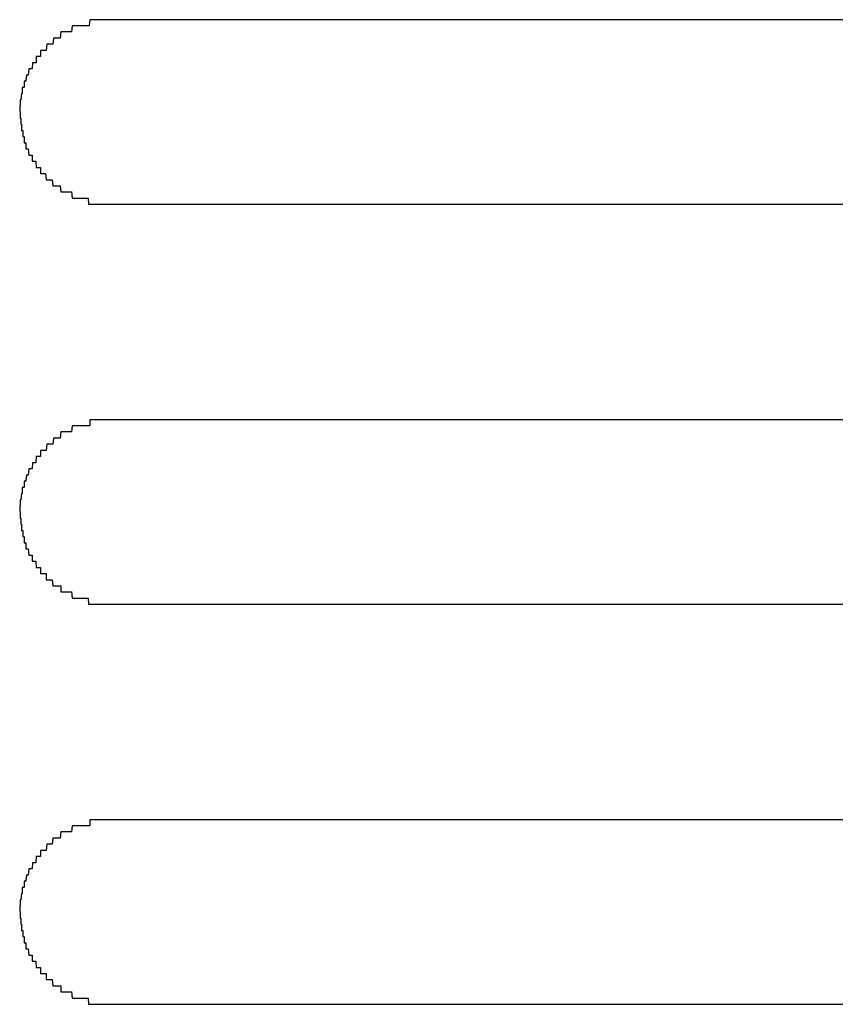
# Model space of a CAD drawing. Extents: x 543 to 20719, y 226 to 14052.
# Drawn here: x 4057 to 4070, y 13099 to 13115 of the extents above; entities that cross this region are included whole.
import ezdxf

# ---------------------------------------------------------------- set-up
doc = ezdxf.new("R2010")
doc.units = 0
doc.header["$LTSCALE"] = 50
doc.header["$MEASUREMENT"] = 0
doc.layers.add('鼻隠し前コーナー樹脂', color=4, linetype='CONTINUOUS')

msp = doc.modelspace()

# ---------------------------------------------------------------- linework, layer by layer
at = {"layer": '鼻隠し前コーナー樹脂', "linetype": 'Continuous'}
for p, q in [((4078.161, 13115.4), (4058.161, 13115.4)), ((4058.161, 13112.4), (4078.161, 13112.4)), ((4078.161, 13108.9), (4058.161, 13108.9)), ((4058.161, 13105.9), (4078.161, 13105.9)), ((4078.161, 13102.4), (4058.161, 13102.4)), ((4058.161, 13099.4), (4078.161, 13099.4))]:
    msp.add_line(p, q, dxfattribs=at)
at = {"layer": '鼻隠し前コーナー樹脂'}
for points in [[(4058.16, 13115.4, 0), (4058.15, 13115.4, 0), (4058.14, 13115.4, 0), (4058.13, 13115.4, 0), (4058.12, 13115.4, 0), (4058.11, 13115.4, 0), (4058.11, 13115.4, 0), (4058.1, 13115.4, 0), (4058.09, 13115.4, 0), (4058.08, 13115.4, 0), (4058.07, 13115.4, 0), (4058.06, 13115.4, 0), (4058.05, 13115.4, 0), (4058.04, 13115.4, 0), (4058.03, 13115.4, 0), (4058.02, 13115.4, 0), (4058.01, 13115.4, 0), (4058, 13115.4, 0), (4058, 13115.4, 0), (4057.99, 13115.4, 0), (4057.98, 13115.4, 0), (4057.97, 13115.4, 0), (4057.96, 13115.4, 0), (4057.95, 13115.4, 0), (4057.94, 13115.4, 0), (4057.93, 13115.4, 0), (4057.92, 13115.4, 0), (4057.91, 13115.4, 0), (4057.9, 13115.4, 0), (4057.89, 13115.4, 0), (4057.89, 13115.4, 0), (4057.88, 13115.4, 0), (4057.87, 13115.4, 0), (4057.86, 13115.4, 0), (4057.85, 13115.4, 0), (4057.84, 13115.4, 0), (4057.83, 13115.4, 0), (4057.82, 13115.4, 0), (4057.81, 13115.4, 0), (4057.8, 13115.4, 0), (4057.79, 13115.3, 0), (4057.79, 13115.3, 0), (4057.78, 13115.3, 0), (4057.77, 13115.3, 0), (4057.76, 13115.3, 0), (4057.75, 13115.3, 0), (4057.74, 13115.3, 0), (4057.73, 13115.3, 0), (4057.72, 13115.3, 0), (4057.71, 13115.3, 0), (4057.71, 13115.3, 0), (4057.7, 13115.3, 0), (4057.69, 13115.3, 0), (4057.68, 13115.3, 0), (4057.67, 13115.3, 0), (4057.66, 13115.3, 0), (4057.65, 13115.3, 0), (4057.64, 13115.3, 0), (4057.64, 13115.3, 0), (4057.63, 13115.3, 0), (4057.62, 13115.3, 0), (4057.61, 13115.3, 0), (4057.6, 13115.3, 0), (4057.59, 13115.3, 0), (4057.58, 13115.3, 0), (4057.58, 13115.3, 0), (4057.57, 13115.3, 0), (4057.56, 13115.3, 0), (4057.55, 13115.3, 0), (4057.54, 13115.3, 0), (4057.53, 13115.3, 0), (4057.52, 13115.3, 0), (4057.52, 13115.3, 0), (4057.51, 13115.3, 0), (4057.5, 13115.2, 0), (4057.49, 13115.2, 0), (4057.48, 13115.2, 0), (4057.48, 13115.2, 0), (4057.47, 13115.2, 0), (4057.46, 13115.2, 0), (4057.45, 13115.2, 0), (4057.44, 13115.2, 0), (4057.43, 13115.2, 0), (4057.43, 13115.2, 0), (4057.42, 13115.2, 0), (4057.41, 13115.2, 0), (4057.4, 13115.2, 0), (4057.39, 13115.2, 0), (4057.39, 13115.2, 0), (4057.38, 13115.2, 0), (4057.37, 13115.2, 0), (4057.36, 13115.2, 0), (4057.35, 13115.2, 0), (4057.35, 13115.2, 0), (4057.34, 13115.2, 0), (4057.33, 13115.2, 0), (4057.32, 13115.1, 0), (4057.32, 13115.1, 0), (4057.31, 13115.1, 0), (4057.3, 13115.1, 0), (4057.29, 13115.1, 0), (4057.29, 13115.1, 0), (4057.28, 13115.1, 0), (4057.27, 13115.1, 0), (4057.26, 13115.1, 0), (4057.26, 13115.1, 0), (4057.25, 13115.1, 0), (4057.24, 13115.1, 0), (4057.23, 13115.1, 0), (4057.23, 13115.1, 0), (4057.22, 13115.1, 0), (4057.21, 13115.1, 0), (4057.21, 13115.1, 0), (4057.2, 13115, 0), (4057.19, 13115, 0), (4057.18, 13115, 0), (4057.18, 13115, 0), (4057.17, 13115, 0), (4057.16, 13115, 0), (4057.16, 13115, 0), (4057.15, 13115, 0), (4057.14, 13115, 0), (4057.14, 13115, 0), (4057.13, 13115, 0), (4057.12, 13115, 0), (4057.12, 13115, 0), (4057.11, 13115, 0), (4057.1, 13115, 0), (4057.1, 13115, 0), (4057.09, 13114.9, 0), (4057.08, 13114.9, 0), (4057.08, 13114.9, 0), (4057.07, 13114.9, 0), (4057.06, 13114.9, 0), (4057.06, 13114.9, 0), (4057.05, 13114.9, 0), (4057.05, 13114.9, 0), (4057.04, 13114.9, 0), (4057.03, 13114.9, 0), (4057.03, 13114.9, 0), (4057.02, 13114.9, 0), (4057.02, 13114.9, 0), (4057.01, 13114.9, 0), (4057, 13114.9, 0), (4057, 13114.8, 0), (4056.99, 13114.8, 0), (4056.99, 13114.8, 0), (4056.98, 13114.8, 0), (4056.98, 13114.8, 0), (4056.97, 13114.8, 0), (4056.96, 13114.8, 0), (4056.96, 13114.8, 0), (4056.95, 13114.8, 0), (4056.95, 13114.8, 0), (4056.94, 13114.8, 0), (4056.94, 13114.8, 0), (4056.93, 13114.8, 0), (4056.93, 13114.7, 0), (4056.92, 13114.7, 0), (4056.92, 13114.7, 0), (4056.91, 13114.7, 0), (4056.91, 13114.7, 0), (4056.9, 13114.7, 0), (4056.9, 13114.7, 0), (4056.89, 13114.7, 0), (4056.89, 13114.7, 0), (4056.88, 13114.7, 0), (4056.88, 13114.7, 0), (4056.87, 13114.7, 0), (4056.87, 13114.7, 0), (4056.86, 13114.6, 0), (4056.86, 13114.6, 0), (4056.85, 13114.6, 0), (4056.85, 13114.6, 0), (4056.84, 13114.6, 0), (4056.84, 13114.6, 0), (4056.83, 13114.6, 0), (4056.83, 13114.6, 0), (4056.83, 13114.6, 0), (4056.82, 13114.6, 0), (4056.82, 13114.6, 0), (4056.81, 13114.6, 0), (4056.81, 13114.6, 0), (4056.8, 13114.5, 0), (4056.8, 13114.5, 0), (4056.8, 13114.5, 0), (4056.79, 13114.5, 0), (4056.79, 13114.5, 0), (4056.79, 13114.5, 0), (4056.78, 13114.5, 0), (4056.78, 13114.5, 0), (4056.77, 13114.5, 0), (4056.77, 13114.5, 0), (4056.77, 13114.5, 0), (4056.76, 13114.4, 0), (4056.76, 13114.4, 0), (4056.76, 13114.4, 0), (4056.75, 13114.4, 0), (4056.75, 13114.4, 0), (4056.75, 13114.4, 0), (4056.74, 13114.4, 0), (4056.74, 13114.4, 0), (4056.74, 13114.4, 0), (4056.74, 13114.4, 0), (4056.73, 13114.4, 0), (4056.73, 13114.4, 0), (4056.73, 13114.3, 0), (4056.72, 13114.3, 0), (4056.72, 13114.3, 0), (4056.72, 13114.3, 0), (4056.72, 13114.3, 0), (4056.71, 13114.3, 0), (4056.71, 13114.3, 0), (4056.71, 13114.3, 0), (4056.71, 13114.3, 0), (4056.71, 13114.3, 0), (4056.7, 13114.3, 0), (4056.7, 13114.2, 0), (4056.7, 13114.2, 0), (4056.7, 13114.2, 0), (4056.7, 13114.2, 0), (4056.69, 13114.2, 0), (4056.69, 13114.2, 0), (4056.69, 13114.2, 0), (4056.69, 13114.2, 0), (4056.69, 13114.2, 0), (4056.69, 13114.2, 0), (4056.69, 13114.2, 0), (4056.68, 13114.1, 0), (4056.68, 13114.1, 0), (4056.68, 13114.1, 0), (4056.68, 13114.1, 0), (4056.68, 13114.1, 0), (4056.68, 13114.1, 0), (4056.68, 13114.1, 0), (4056.68, 13114.1, 0), (4056.68, 13114.1, 0), (4056.67, 13114.1, 0), (4056.67, 13114.1, 0), (4056.67, 13114, 0), (4056.67, 13114, 0), (4056.67, 13114, 0), (4056.67, 13114, 0), (4056.67, 13114, 0), (4056.67, 13114, 0), (4056.67, 13114, 0), (4056.67, 13114, 0), (4056.67, 13114, 0), (4056.67, 13114, 0), (4056.66, 13114, 0), (4056.66, 13113.9, 0), (4056.66, 13113.9, 0), (4056.66, 13113.9, 0), (4056.66, 13113.9, 0), (4056.66, 13113.9, 0), (4056.66, 13113.9, 0)], [(4056.66, 13113.9, 0), (4056.66, 13113.9, 0), (4056.66, 13113.9, 0), (4056.66, 13113.9, 0), (4056.66, 13113.9, 0), (4056.67, 13113.9, 0), (4056.67, 13113.8, 0), (4056.67, 13113.8, 0), (4056.67, 13113.8, 0), (4056.67, 13113.8, 0), (4056.67, 13113.8, 0), (4056.67, 13113.8, 0), (4056.67, 13113.8, 0), (4056.67, 13113.8, 0), (4056.67, 13113.8, 0), (4056.68, 13113.8, 0), (4056.68, 13113.8, 0), (4056.68, 13113.7, 0), (4056.68, 13113.7, 0), (4056.68, 13113.7, 0), (4056.68, 13113.7, 0), (4056.68, 13113.7, 0), (4056.68, 13113.7, 0), (4056.68, 13113.7, 0), (4056.69, 13113.7, 0), (4056.69, 13113.7, 0), (4056.69, 13113.7, 0), (4056.69, 13113.7, 0), (4056.69, 13113.6, 0), (4056.69, 13113.6, 0), (4056.69, 13113.6, 0), (4056.7, 13113.6, 0), (4056.7, 13113.6, 0), (4056.7, 13113.6, 0), (4056.7, 13113.6, 0), (4056.7, 13113.6, 0), (4056.7, 13113.6, 0), (4056.71, 13113.6, 0), (4056.71, 13113.6, 0), (4056.71, 13113.5, 0), (4056.71, 13113.5, 0), (4056.71, 13113.5, 0), (4056.72, 13113.5, 0), (4056.72, 13113.5, 0), (4056.72, 13113.5, 0), (4056.72, 13113.5, 0), (4056.72, 13113.5, 0), (4056.73, 13113.5, 0), (4056.73, 13113.5, 0), (4056.73, 13113.5, 0), (4056.73, 13113.4, 0), (4056.74, 13113.4, 0), (4056.74, 13113.4, 0), (4056.74, 13113.4, 0), (4056.74, 13113.4, 0), (4056.75, 13113.4, 0), (4056.75, 13113.4, 0), (4056.75, 13113.4, 0), (4056.76, 13113.4, 0), (4056.76, 13113.4, 0), (4056.76, 13113.4, 0), (4056.76, 13113.3, 0), (4056.77, 13113.3, 0), (4056.77, 13113.3, 0), (4056.77, 13113.3, 0), (4056.78, 13113.3, 0), (4056.78, 13113.3, 0), (4056.79, 13113.3, 0), (4056.79, 13113.3, 0), (4056.79, 13113.3, 0), (4056.8, 13113.3, 0), (4056.8, 13113.3, 0), (4056.8, 13113.3, 0), (4056.81, 13113.2, 0), (4056.81, 13113.2, 0), (4056.82, 13113.2, 0), (4056.82, 13113.2, 0), (4056.82, 13113.2, 0), (4056.83, 13113.2, 0), (4056.83, 13113.2, 0), (4056.84, 13113.2, 0), (4056.84, 13113.2, 0), (4056.85, 13113.2, 0), (4056.85, 13113.2, 0), (4056.86, 13113.2, 0), (4056.86, 13113.1, 0), (4056.86, 13113.1, 0), (4056.87, 13113.1, 0), (4056.87, 13113.1, 0), (4056.88, 13113.1, 0), (4056.88, 13113.1, 0), (4056.89, 13113.1, 0), (4056.89, 13113.1, 0), (4056.9, 13113.1, 0), (4056.9, 13113.1, 0), (4056.91, 13113.1, 0), (4056.91, 13113.1, 0), (4056.92, 13113.1, 0), (4056.93, 13113, 0), (4056.93, 13113, 0), (4056.94, 13113, 0), (4056.94, 13113, 0), (4056.95, 13113, 0), (4056.95, 13113, 0), (4056.96, 13113, 0), (4056.96, 13113, 0), (4056.97, 13113, 0), (4056.97, 13113, 0), (4056.98, 13113, 0), (4056.99, 13113, 0), (4056.99, 13113, 0), (4057, 13113, 0), (4057, 13112.9, 0), (4057.01, 13112.9, 0), (4057.02, 13112.9, 0), (4057.02, 13112.9, 0), (4057.03, 13112.9, 0), (4057.03, 13112.9, 0), (4057.04, 13112.9, 0), (4057.05, 13112.9, 0), (4057.05, 13112.9, 0), (4057.06, 13112.9, 0), (4057.07, 13112.9, 0), (4057.07, 13112.9, 0), (4057.08, 13112.9, 0), (4057.08, 13112.9, 0), (4057.09, 13112.8, 0), (4057.1, 13112.8, 0), (4057.1, 13112.8, 0), (4057.11, 13112.8, 0), (4057.12, 13112.8, 0), (4057.12, 13112.8, 0), (4057.13, 13112.8, 0), (4057.14, 13112.8, 0), (4057.14, 13112.8, 0), (4057.15, 13112.8, 0), (4057.16, 13112.8, 0), (4057.16, 13112.8, 0), (4057.17, 13112.8, 0), (4057.18, 13112.8, 0), (4057.19, 13112.8, 0), (4057.19, 13112.8, 0), (4057.2, 13112.7, 0), (4057.21, 13112.7, 0), (4057.21, 13112.7, 0), (4057.22, 13112.7, 0), (4057.23, 13112.7, 0), (4057.24, 13112.7, 0), (4057.24, 13112.7, 0), (4057.25, 13112.7, 0), (4057.26, 13112.7, 0), (4057.26, 13112.7, 0), (4057.27, 13112.7, 0), (4057.28, 13112.7, 0), (4057.29, 13112.7, 0), (4057.29, 13112.7, 0), (4057.3, 13112.7, 0), (4057.31, 13112.7, 0), (4057.32, 13112.7, 0), (4057.32, 13112.7, 0), (4057.33, 13112.6, 0), (4057.34, 13112.6, 0), (4057.35, 13112.6, 0), (4057.36, 13112.6, 0), (4057.36, 13112.6, 0), (4057.37, 13112.6, 0), (4057.38, 13112.6, 0), (4057.39, 13112.6, 0), (4057.4, 13112.6, 0), (4057.4, 13112.6, 0), (4057.41, 13112.6, 0), (4057.42, 13112.6, 0), (4057.43, 13112.6, 0), (4057.44, 13112.6, 0), (4057.44, 13112.6, 0), (4057.45, 13112.6, 0), (4057.46, 13112.6, 0), (4057.47, 13112.6, 0), (4057.48, 13112.6, 0), (4057.48, 13112.6, 0), (4057.49, 13112.6, 0), (4057.5, 13112.6, 0), (4057.51, 13112.5, 0), (4057.52, 13112.5, 0), (4057.53, 13112.5, 0), (4057.53, 13112.5, 0), (4057.54, 13112.5, 0), (4057.55, 13112.5, 0), (4057.56, 13112.5, 0), (4057.57, 13112.5, 0), (4057.58, 13112.5, 0), (4057.59, 13112.5, 0), (4057.59, 13112.5, 0), (4057.6, 13112.5, 0), (4057.61, 13112.5, 0), (4057.62, 13112.5, 0), (4057.63, 13112.5, 0), (4057.64, 13112.5, 0), (4057.65, 13112.5, 0), (4057.65, 13112.5, 0), (4057.66, 13112.5, 0), (4057.67, 13112.5, 0), (4057.68, 13112.5, 0), (4057.69, 13112.5, 0), (4057.7, 13112.5, 0), (4057.71, 13112.5, 0), (4057.72, 13112.5, 0), (4057.72, 13112.5, 0), (4057.73, 13112.5, 0), (4057.74, 13112.5, 0), (4057.75, 13112.5, 0), (4057.76, 13112.5, 0), (4057.77, 13112.5, 0), (4057.78, 13112.4, 0), (4057.79, 13112.4, 0), (4057.8, 13112.4, 0), (4057.8, 13112.4, 0), (4057.81, 13112.4, 0), (4057.82, 13112.4, 0), (4057.83, 13112.4, 0), (4057.84, 13112.4, 0), (4057.85, 13112.4, 0), (4057.86, 13112.4, 0), (4057.87, 13112.4, 0), (4057.88, 13112.4, 0), (4057.89, 13112.4, 0), (4057.9, 13112.4, 0), (4057.9, 13112.4, 0), (4057.91, 13112.4, 0), (4057.92, 13112.4, 0), (4057.93, 13112.4, 0), (4057.94, 13112.4, 0), (4057.95, 13112.4, 0), (4057.96, 13112.4, 0), (4057.97, 13112.4, 0), (4057.98, 13112.4, 0), (4057.99, 13112.4, 0), (4058, 13112.4, 0), (4058, 13112.4, 0), (4058.01, 13112.4, 0), (4058.02, 13112.4, 0), (4058.03, 13112.4, 0), (4058.04, 13112.4, 0), (4058.05, 13112.4, 0), (4058.06, 13112.4, 0), (4058.07, 13112.4, 0), (4058.08, 13112.4, 0), (4058.09, 13112.4, 0), (4058.1, 13112.4, 0), (4058.11, 13112.4, 0), (4058.12, 13112.4, 0), (4058.12, 13112.4, 0), (4058.13, 13112.4, 0), (4058.14, 13112.4, 0), (4058.15, 13112.4, 0), (4058.16, 13112.4, 0)], [(4058.16, 13108.9, 0), (4058.15, 13108.9, 0), (4058.14, 13108.9, 0), (4058.13, 13108.9, 0), (4058.12, 13108.9, 0), (4058.12, 13108.9, 0), (4058.11, 13108.9, 0), (4058.1, 13108.9, 0), (4058.09, 13108.9, 0), (4058.08, 13108.9, 0), (4058.07, 13108.9, 0), (4058.06, 13108.9, 0), (4058.05, 13108.9, 0), (4058.04, 13108.9, 0), (4058.03, 13108.9, 0), (4058.02, 13108.9, 0), (4058.01, 13108.9, 0), (4058, 13108.9, 0), (4058, 13108.9, 0), (4057.99, 13108.9, 0), (4057.98, 13108.9, 0), (4057.97, 13108.9, 0), (4057.96, 13108.9, 0), (4057.95, 13108.9, 0), (4057.94, 13108.9, 0), (4057.93, 13108.9, 0), (4057.92, 13108.9, 0), (4057.91, 13108.9, 0), (4057.9, 13108.9, 0), (4057.89, 13108.9, 0), (4057.89, 13108.9, 0), (4057.88, 13108.9, 0), (4057.87, 13108.9, 0), (4057.86, 13108.9, 0), (4057.85, 13108.9, 0), (4057.84, 13108.9, 0), (4057.83, 13108.9, 0), (4057.82, 13108.9, 0), (4057.81, 13108.9, 0), (4057.8, 13108.9, 0), (4057.8, 13108.8, 0), (4057.79, 13108.8, 0), (4057.78, 13108.8, 0), (4057.77, 13108.8, 0), (4057.76, 13108.8, 0), (4057.75, 13108.8, 0), (4057.74, 13108.8, 0), (4057.73, 13108.8, 0), (4057.72, 13108.8, 0), (4057.71, 13108.8, 0), (4057.71, 13108.8, 0), (4057.7, 13108.8, 0), (4057.69, 13108.8, 0), (4057.68, 13108.8, 0), (4057.67, 13108.8, 0), (4057.66, 13108.8, 0), (4057.65, 13108.8, 0), (4057.64, 13108.8, 0), (4057.64, 13108.8, 0), (4057.63, 13108.8, 0), (4057.62, 13108.8, 0), (4057.61, 13108.8, 0), (4057.6, 13108.8, 0), (4057.59, 13108.8, 0), (4057.58, 13108.8, 0), (4057.58, 13108.8, 0), (4057.57, 13108.8, 0), (4057.56, 13108.8, 0), (4057.55, 13108.8, 0), (4057.54, 13108.8, 0), (4057.53, 13108.8, 0), (4057.53, 13108.8, 0), (4057.52, 13108.8, 0), (4057.51, 13108.8, 0), (4057.5, 13108.7, 0), (4057.49, 13108.7, 0), (4057.48, 13108.7, 0), (4057.48, 13108.7, 0), (4057.47, 13108.7, 0), (4057.46, 13108.7, 0), (4057.45, 13108.7, 0), (4057.44, 13108.7, 0), (4057.43, 13108.7, 0), (4057.43, 13108.7, 0), (4057.42, 13108.7, 0), (4057.41, 13108.7, 0), (4057.4, 13108.7, 0), (4057.39, 13108.7, 0), (4057.39, 13108.7, 0), (4057.38, 13108.7, 0), (4057.37, 13108.7, 0), (4057.36, 13108.7, 0), (4057.36, 13108.7, 0), (4057.35, 13108.7, 0), (4057.34, 13108.7, 0), (4057.33, 13108.7, 0), (4057.32, 13108.6, 0), (4057.32, 13108.6, 0), (4057.31, 13108.6, 0), (4057.3, 13108.6, 0), (4057.29, 13108.6, 0), (4057.29, 13108.6, 0), (4057.28, 13108.6, 0), (4057.27, 13108.6, 0), (4057.26, 13108.6, 0), (4057.26, 13108.6, 0), (4057.25, 13108.6, 0), (4057.24, 13108.6, 0), (4057.23, 13108.6, 0), (4057.23, 13108.6, 0), (4057.22, 13108.6, 0), (4057.21, 13108.6, 0), (4057.21, 13108.6, 0), (4057.2, 13108.5, 0), (4057.19, 13108.5, 0), (4057.18, 13108.5, 0), (4057.18, 13108.5, 0), (4057.17, 13108.5, 0), (4057.16, 13108.5, 0), (4057.16, 13108.5, 0), (4057.15, 13108.5, 0), (4057.14, 13108.5, 0), (4057.14, 13108.5, 0), (4057.13, 13108.5, 0), (4057.12, 13108.5, 0), (4057.12, 13108.5, 0), (4057.11, 13108.5, 0), (4057.1, 13108.5, 0), (4057.1, 13108.5, 0), (4057.09, 13108.4, 0), (4057.08, 13108.4, 0), (4057.08, 13108.4, 0), (4057.07, 13108.4, 0), (4057.07, 13108.4, 0), (4057.06, 13108.4, 0), (4057.05, 13108.4, 0), (4057.05, 13108.4, 0), (4057.04, 13108.4, 0), (4057.03, 13108.4, 0), (4057.03, 13108.4, 0), (4057.02, 13108.4, 0), (4057.02, 13108.4, 0), (4057.01, 13108.4, 0), (4057, 13108.4, 0), (4057, 13108.3, 0), (4056.99, 13108.3, 0), (4056.99, 13108.3, 0), (4056.98, 13108.3, 0), (4056.98, 13108.3, 0), (4056.97, 13108.3, 0), (4056.96, 13108.3, 0), (4056.96, 13108.3, 0), (4056.95, 13108.3, 0), (4056.95, 13108.3, 0), (4056.94, 13108.3, 0), (4056.94, 13108.3, 0), (4056.93, 13108.3, 0), (4056.93, 13108.3, 0), (4056.92, 13108.2, 0), (4056.92, 13108.2, 0), (4056.91, 13108.2, 0), (4056.91, 13108.2, 0), (4056.9, 13108.2, 0), (4056.9, 13108.2, 0), (4056.89, 13108.2, 0), (4056.89, 13108.2, 0), (4056.88, 13108.2, 0), (4056.88, 13108.2, 0), (4056.87, 13108.2, 0), (4056.87, 13108.2, 0), (4056.86, 13108.1, 0), (4056.86, 13108.1, 0), (4056.85, 13108.1, 0), (4056.85, 13108.1, 0), (4056.84, 13108.1, 0), (4056.84, 13108.1, 0), (4056.83, 13108.1, 0), (4056.83, 13108.1, 0), (4056.83, 13108.1, 0), (4056.82, 13108.1, 0), (4056.82, 13108.1, 0), (4056.81, 13108.1, 0), (4056.81, 13108.1, 0), (4056.8, 13108, 0), (4056.8, 13108, 0), (4056.8, 13108, 0), (4056.79, 13108, 0), (4056.79, 13108, 0), (4056.79, 13108, 0), (4056.78, 13108, 0), (4056.78, 13108, 0), (4056.77, 13108, 0), (4056.77, 13108, 0), (4056.77, 13108, 0), (4056.76, 13107.9, 0), (4056.76, 13107.9, 0), (4056.76, 13107.9, 0), (4056.75, 13107.9, 0), (4056.75, 13107.9, 0), (4056.75, 13107.9, 0), (4056.74, 13107.9, 0), (4056.74, 13107.9, 0), (4056.74, 13107.9, 0), (4056.74, 13107.9, 0), (4056.73, 13107.9, 0), (4056.73, 13107.9, 0), (4056.73, 13107.8, 0), (4056.72, 13107.8, 0), (4056.72, 13107.8, 0), (4056.72, 13107.8, 0), (4056.72, 13107.8, 0), (4056.71, 13107.8, 0), (4056.71, 13107.8, 0), (4056.71, 13107.8, 0), (4056.71, 13107.8, 0), (4056.71, 13107.8, 0), (4056.7, 13107.8, 0), (4056.7, 13107.7, 0), (4056.7, 13107.7, 0), (4056.7, 13107.7, 0), (4056.7, 13107.7, 0), (4056.69, 13107.7, 0), (4056.69, 13107.7, 0), (4056.69, 13107.7, 0), (4056.69, 13107.7, 0), (4056.69, 13107.7, 0), (4056.69, 13107.7, 0), (4056.69, 13107.7, 0), (4056.68, 13107.6, 0), (4056.68, 13107.6, 0), (4056.68, 13107.6, 0), (4056.68, 13107.6, 0), (4056.68, 13107.6, 0), (4056.68, 13107.6, 0), (4056.68, 13107.6, 0), (4056.68, 13107.6, 0), (4056.67, 13107.6, 0), (4056.67, 13107.6, 0), (4056.67, 13107.6, 0), (4056.67, 13107.5, 0), (4056.67, 13107.5, 0), (4056.67, 13107.5, 0), (4056.67, 13107.5, 0), (4056.67, 13107.5, 0), (4056.67, 13107.5, 0), (4056.67, 13107.5, 0), (4056.67, 13107.5, 0), (4056.67, 13107.5, 0), (4056.67, 13107.5, 0), (4056.66, 13107.5, 0), (4056.66, 13107.4, 0), (4056.66, 13107.4, 0), (4056.66, 13107.4, 0), (4056.66, 13107.4, 0), (4056.66, 13107.4, 0), (4056.66, 13107.4, 0)], [(4056.66, 13107.4, 0), (4056.66, 13107.4, 0), (4056.66, 13107.4, 0), (4056.66, 13107.4, 0), (4056.66, 13107.4, 0), (4056.67, 13107.4, 0), (4056.67, 13107.3, 0), (4056.67, 13107.3, 0), (4056.67, 13107.3, 0), (4056.67, 13107.3, 0), (4056.67, 13107.3, 0), (4056.67, 13107.3, 0), (4056.67, 13107.3, 0), (4056.67, 13107.3, 0), (4056.67, 13107.3, 0), (4056.68, 13107.3, 0), (4056.68, 13107.3, 0), (4056.68, 13107.2, 0), (4056.68, 13107.2, 0), (4056.68, 13107.2, 0), (4056.68, 13107.2, 0), (4056.68, 13107.2, 0), (4056.68, 13107.2, 0), (4056.68, 13107.2, 0), (4056.69, 13107.2, 0), (4056.69, 13107.2, 0), (4056.69, 13107.2, 0), (4056.69, 13107.2, 0), (4056.69, 13107.1, 0), (4056.69, 13107.1, 0), (4056.69, 13107.1, 0), (4056.7, 13107.1, 0), (4056.7, 13107.1, 0), (4056.7, 13107.1, 0), (4056.7, 13107.1, 0), (4056.7, 13107.1, 0), (4056.7, 13107.1, 0), (4056.71, 13107.1, 0), (4056.71, 13107.1, 0), (4056.71, 13107, 0), (4056.71, 13107, 0), (4056.71, 13107, 0), (4056.72, 13107, 0), (4056.72, 13107, 0), (4056.72, 13107, 0), (4056.72, 13107, 0), (4056.72, 13107, 0), (4056.73, 13107, 0), (4056.73, 13107, 0), (4056.73, 13107, 0), (4056.73, 13106.9, 0), (4056.74, 13106.9, 0), (4056.74, 13106.9, 0), (4056.74, 13106.9, 0), (4056.74, 13106.9, 0), (4056.75, 13106.9, 0), (4056.75, 13106.9, 0), (4056.75, 13106.9, 0), (4056.76, 13106.9, 0), (4056.76, 13106.9, 0), (4056.76, 13106.9, 0), (4056.76, 13106.8, 0), (4056.77, 13106.8, 0), (4056.77, 13106.8, 0), (4056.77, 13106.8, 0), (4056.78, 13106.8, 0), (4056.78, 13106.8, 0), (4056.79, 13106.8, 0), (4056.79, 13106.8, 0), (4056.79, 13106.8, 0), (4056.8, 13106.8, 0), (4056.8, 13106.8, 0), (4056.8, 13106.8, 0), (4056.81, 13106.7, 0), (4056.81, 13106.7, 0), (4056.82, 13106.7, 0), (4056.82, 13106.7, 0), (4056.82, 13106.7, 0), (4056.83, 13106.7, 0), (4056.83, 13106.7, 0), (4056.84, 13106.7, 0), (4056.84, 13106.7, 0), (4056.85, 13106.7, 0), (4056.85, 13106.7, 0), (4056.86, 13106.7, 0), (4056.86, 13106.6, 0), (4056.87, 13106.6, 0), (4056.87, 13106.6, 0), (4056.87, 13106.6, 0), (4056.88, 13106.6, 0), (4056.88, 13106.6, 0), (4056.89, 13106.6, 0), (4056.89, 13106.6, 0), (4056.9, 13106.6, 0), (4056.9, 13106.6, 0), (4056.91, 13106.6, 0), (4056.91, 13106.6, 0), (4056.92, 13106.6, 0), (4056.93, 13106.5, 0), (4056.93, 13106.5, 0), (4056.94, 13106.5, 0), (4056.94, 13106.5, 0), (4056.95, 13106.5, 0), (4056.95, 13106.5, 0), (4056.96, 13106.5, 0), (4056.96, 13106.5, 0), (4056.97, 13106.5, 0), (4056.98, 13106.5, 0), (4056.98, 13106.5, 0), (4056.99, 13106.5, 0), (4056.99, 13106.5, 0), (4057, 13106.5, 0), (4057, 13106.4, 0), (4057.01, 13106.4, 0), (4057.02, 13106.4, 0), (4057.02, 13106.4, 0), (4057.03, 13106.4, 0), (4057.03, 13106.4, 0), (4057.04, 13106.4, 0), (4057.05, 13106.4, 0), (4057.05, 13106.4, 0), (4057.06, 13106.4, 0), (4057.07, 13106.4, 0), (4057.07, 13106.4, 0), (4057.08, 13106.4, 0), (4057.09, 13106.4, 0), (4057.09, 13106.3, 0), (4057.1, 13106.3, 0), (4057.1, 13106.3, 0), (4057.11, 13106.3, 0), (4057.12, 13106.3, 0), (4057.12, 13106.3, 0), (4057.13, 13106.3, 0), (4057.14, 13106.3, 0), (4057.14, 13106.3, 0), (4057.15, 13106.3, 0), (4057.16, 13106.3, 0), (4057.17, 13106.3, 0), (4057.17, 13106.3, 0), (4057.18, 13106.3, 0), (4057.19, 13106.3, 0), (4057.19, 13106.3, 0), (4057.2, 13106.2, 0), (4057.21, 13106.2, 0), (4057.21, 13106.2, 0), (4057.22, 13106.2, 0), (4057.23, 13106.2, 0), (4057.24, 13106.2, 0), (4057.24, 13106.2, 0), (4057.25, 13106.2, 0), (4057.26, 13106.2, 0), (4057.27, 13106.2, 0), (4057.27, 13106.2, 0), (4057.28, 13106.2, 0), (4057.29, 13106.2, 0), (4057.29, 13106.2, 0), (4057.3, 13106.2, 0), (4057.31, 13106.2, 0), (4057.32, 13106.2, 0), (4057.33, 13106.2, 0), (4057.33, 13106.1, 0), (4057.34, 13106.1, 0), (4057.35, 13106.1, 0), (4057.36, 13106.1, 0), (4057.36, 13106.1, 0), (4057.37, 13106.1, 0), (4057.38, 13106.1, 0), (4057.39, 13106.1, 0), (4057.4, 13106.1, 0), (4057.4, 13106.1, 0), (4057.41, 13106.1, 0), (4057.42, 13106.1, 0), (4057.43, 13106.1, 0), (4057.44, 13106.1, 0), (4057.44, 13106.1, 0), (4057.45, 13106.1, 0), (4057.46, 13106.1, 0), (4057.47, 13106.1, 0), (4057.48, 13106.1, 0), (4057.48, 13106.1, 0), (4057.49, 13106.1, 0), (4057.5, 13106.1, 0), (4057.51, 13106, 0), (4057.52, 13106, 0), (4057.53, 13106, 0), (4057.53, 13106, 0), (4057.54, 13106, 0), (4057.55, 13106, 0), (4057.56, 13106, 0), (4057.57, 13106, 0), (4057.58, 13106, 0), (4057.59, 13106, 0), (4057.59, 13106, 0), (4057.6, 13106, 0), (4057.61, 13106, 0), (4057.62, 13106, 0), (4057.63, 13106, 0), (4057.64, 13106, 0), (4057.65, 13106, 0), (4057.65, 13106, 0), (4057.66, 13106, 0), (4057.67, 13106, 0), (4057.68, 13106, 0), (4057.69, 13106, 0), (4057.7, 13106, 0), (4057.71, 13106, 0), (4057.72, 13106, 0), (4057.72, 13106, 0), (4057.73, 13106, 0), (4057.74, 13106, 0), (4057.75, 13106, 0), (4057.76, 13106, 0), (4057.77, 13106, 0), (4057.78, 13105.9, 0), (4057.79, 13105.9, 0), (4057.8, 13105.9, 0), (4057.8, 13105.9, 0), (4057.81, 13105.9, 0), (4057.82, 13105.9, 0), (4057.83, 13105.9, 0), (4057.84, 13105.9, 0), (4057.85, 13105.9, 0), (4057.86, 13105.9, 0), (4057.87, 13105.9, 0), (4057.88, 13105.9, 0), (4057.89, 13105.9, 0), (4057.9, 13105.9, 0), (4057.9, 13105.9, 0), (4057.91, 13105.9, 0), (4057.92, 13105.9, 0), (4057.93, 13105.9, 0), (4057.94, 13105.9, 0), (4057.95, 13105.9, 0), (4057.96, 13105.9, 0), (4057.97, 13105.9, 0), (4057.98, 13105.9, 0), (4057.99, 13105.9, 0), (4058, 13105.9, 0), (4058, 13105.9, 0), (4058.01, 13105.9, 0), (4058.02, 13105.9, 0), (4058.03, 13105.9, 0), (4058.04, 13105.9, 0), (4058.05, 13105.9, 0), (4058.06, 13105.9, 0), (4058.07, 13105.9, 0), (4058.08, 13105.9, 0), (4058.09, 13105.9, 0), (4058.1, 13105.9, 0), (4058.11, 13105.9, 0), (4058.12, 13105.9, 0), (4058.12, 13105.9, 0), (4058.13, 13105.9, 0), (4058.14, 13105.9, 0), (4058.15, 13105.9, 0), (4058.16, 13105.9, 0)], [(4058.16, 13102.4, 0), (4058.15, 13102.4, 0), (4058.14, 13102.4, 0), (4058.13, 13102.4, 0), (4058.12, 13102.4, 0), (4058.12, 13102.4, 0), (4058.11, 13102.4, 0), (4058.1, 13102.4, 0), (4058.09, 13102.4, 0), (4058.08, 13102.4, 0), (4058.07, 13102.4, 0), (4058.06, 13102.4, 0), (4058.05, 13102.4, 0), (4058.04, 13102.4, 0), (4058.03, 13102.4, 0), (4058.02, 13102.4, 0), (4058.01, 13102.4, 0), (4058, 13102.4, 0), (4058, 13102.4, 0), (4057.99, 13102.4, 0), (4057.98, 13102.4, 0), (4057.97, 13102.4, 0), (4057.96, 13102.4, 0), (4057.95, 13102.4, 0), (4057.94, 13102.4, 0), (4057.93, 13102.4, 0), (4057.92, 13102.4, 0), (4057.91, 13102.4, 0), (4057.9, 13102.4, 0), (4057.89, 13102.4, 0), (4057.89, 13102.4, 0), (4057.88, 13102.4, 0), (4057.87, 13102.4, 0), (4057.86, 13102.4, 0), (4057.85, 13102.4, 0), (4057.84, 13102.4, 0), (4057.83, 13102.4, 0), (4057.82, 13102.4, 0), (4057.81, 13102.4, 0), (4057.8, 13102.4, 0), (4057.8, 13102.3, 0), (4057.79, 13102.3, 0), (4057.78, 13102.3, 0), (4057.77, 13102.3, 0), (4057.76, 13102.3, 0), (4057.75, 13102.3, 0), (4057.74, 13102.3, 0), (4057.73, 13102.3, 0), (4057.72, 13102.3, 0), (4057.72, 13102.3, 0), (4057.71, 13102.3, 0), (4057.7, 13102.3, 0), (4057.69, 13102.3, 0), (4057.68, 13102.3, 0), (4057.67, 13102.3, 0), (4057.66, 13102.3, 0), (4057.65, 13102.3, 0), (4057.65, 13102.3, 0), (4057.64, 13102.3, 0), (4057.63, 13102.3, 0), (4057.62, 13102.3, 0), (4057.61, 13102.3, 0), (4057.6, 13102.3, 0), (4057.59, 13102.3, 0), (4057.58, 13102.3, 0), (4057.58, 13102.3, 0), (4057.57, 13102.3, 0), (4057.56, 13102.3, 0), (4057.55, 13102.3, 0), (4057.54, 13102.3, 0), (4057.53, 13102.3, 0), (4057.53, 13102.3, 0), (4057.52, 13102.3, 0), (4057.51, 13102.3, 0), (4057.5, 13102.2, 0), (4057.49, 13102.2, 0), (4057.48, 13102.2, 0), (4057.48, 13102.2, 0), (4057.47, 13102.2, 0), (4057.46, 13102.2, 0), (4057.45, 13102.2, 0), (4057.44, 13102.2, 0), (4057.43, 13102.2, 0), (4057.43, 13102.2, 0), (4057.42, 13102.2, 0), (4057.41, 13102.2, 0), (4057.4, 13102.2, 0), (4057.39, 13102.2, 0), (4057.39, 13102.2, 0), (4057.38, 13102.2, 0), (4057.37, 13102.2, 0), (4057.36, 13102.2, 0), (4057.36, 13102.2, 0), (4057.35, 13102.2, 0), (4057.34, 13102.2, 0), (4057.33, 13102.2, 0), (4057.32, 13102.1, 0), (4057.32, 13102.1, 0), (4057.31, 13102.1, 0), (4057.3, 13102.1, 0), (4057.29, 13102.1, 0), (4057.29, 13102.1, 0), (4057.28, 13102.1, 0), (4057.27, 13102.1, 0), (4057.26, 13102.1, 0), (4057.26, 13102.1, 0), (4057.25, 13102.1, 0), (4057.24, 13102.1, 0), (4057.23, 13102.1, 0), (4057.23, 13102.1, 0), (4057.22, 13102.1, 0), (4057.21, 13102.1, 0), (4057.21, 13102.1, 0), (4057.2, 13102.1, 0), (4057.19, 13102, 0), (4057.19, 13102, 0), (4057.18, 13102, 0), (4057.17, 13102, 0), (4057.16, 13102, 0), (4057.16, 13102, 0), (4057.15, 13102, 0), (4057.14, 13102, 0), (4057.14, 13102, 0), (4057.13, 13102, 0), (4057.12, 13102, 0), (4057.12, 13102, 0), (4057.11, 13102, 0), (4057.1, 13102, 0), (4057.1, 13102, 0), (4057.09, 13101.9, 0), (4057.08, 13101.9, 0), (4057.08, 13101.9, 0), (4057.07, 13101.9, 0), (4057.07, 13101.9, 0), (4057.06, 13101.9, 0), (4057.05, 13101.9, 0), (4057.05, 13101.9, 0), (4057.04, 13101.9, 0), (4057.03, 13101.9, 0), (4057.03, 13101.9, 0), (4057.02, 13101.9, 0), (4057.02, 13101.9, 0), (4057.01, 13101.9, 0), (4057, 13101.9, 0), (4057, 13101.8, 0), (4056.99, 13101.8, 0), (4056.99, 13101.8, 0), (4056.98, 13101.8, 0), (4056.98, 13101.8, 0), (4056.97, 13101.8, 0), (4056.96, 13101.8, 0), (4056.96, 13101.8, 0), (4056.95, 13101.8, 0), (4056.95, 13101.8, 0), (4056.94, 13101.8, 0), (4056.94, 13101.8, 0), (4056.93, 13101.8, 0), (4056.93, 13101.8, 0), (4056.92, 13101.7, 0), (4056.92, 13101.7, 0), (4056.91, 13101.7, 0), (4056.91, 13101.7, 0), (4056.9, 13101.7, 0), (4056.9, 13101.7, 0), (4056.89, 13101.7, 0), (4056.89, 13101.7, 0), (4056.88, 13101.7, 0), (4056.88, 13101.7, 0), (4056.87, 13101.7, 0), (4056.87, 13101.7, 0), (4056.86, 13101.6, 0), (4056.86, 13101.6, 0), (4056.85, 13101.6, 0), (4056.85, 13101.6, 0), (4056.84, 13101.6, 0), (4056.84, 13101.6, 0), (4056.83, 13101.6, 0), (4056.83, 13101.6, 0), (4056.83, 13101.6, 0), (4056.82, 13101.6, 0), (4056.82, 13101.6, 0), (4056.81, 13101.6, 0), (4056.81, 13101.6, 0), (4056.8, 13101.5, 0), (4056.8, 13101.5, 0), (4056.8, 13101.5, 0), (4056.79, 13101.5, 0), (4056.79, 13101.5, 0), (4056.79, 13101.5, 0), (4056.78, 13101.5, 0), (4056.78, 13101.5, 0), (4056.77, 13101.5, 0), (4056.77, 13101.5, 0), (4056.77, 13101.5, 0), (4056.76, 13101.4, 0), (4056.76, 13101.4, 0), (4056.76, 13101.4, 0), (4056.75, 13101.4, 0), (4056.75, 13101.4, 0), (4056.75, 13101.4, 0), (4056.74, 13101.4, 0), (4056.74, 13101.4, 0), (4056.74, 13101.4, 0), (4056.74, 13101.4, 0), (4056.73, 13101.4, 0), (4056.73, 13101.4, 0), (4056.73, 13101.3, 0), (4056.72, 13101.3, 0), (4056.72, 13101.3, 0), (4056.72, 13101.3, 0), (4056.72, 13101.3, 0), (4056.71, 13101.3, 0), (4056.71, 13101.3, 0), (4056.71, 13101.3, 0), (4056.71, 13101.3, 0), (4056.71, 13101.3, 0), (4056.7, 13101.3, 0), (4056.7, 13101.2, 0), (4056.7, 13101.2, 0), (4056.7, 13101.2, 0), (4056.7, 13101.2, 0), (4056.69, 13101.2, 0), (4056.69, 13101.2, 0), (4056.69, 13101.2, 0), (4056.69, 13101.2, 0), (4056.69, 13101.2, 0), (4056.69, 13101.2, 0), (4056.69, 13101.2, 0), (4056.68, 13101.1, 0), (4056.68, 13101.1, 0), (4056.68, 13101.1, 0), (4056.68, 13101.1, 0), (4056.68, 13101.1, 0), (4056.68, 13101.1, 0), (4056.68, 13101.1, 0), (4056.68, 13101.1, 0), (4056.67, 13101.1, 0), (4056.67, 13101.1, 0), (4056.67, 13101.1, 0), (4056.67, 13101, 0), (4056.67, 13101, 0), (4056.67, 13101, 0), (4056.67, 13101, 0), (4056.67, 13101, 0), (4056.67, 13101, 0), (4056.67, 13101, 0), (4056.67, 13101, 0), (4056.67, 13101, 0), (4056.67, 13101, 0), (4056.66, 13101, 0), (4056.66, 13100.9, 0), (4056.66, 13100.9, 0), (4056.66, 13100.9, 0), (4056.66, 13100.9, 0), (4056.66, 13100.9, 0), (4056.66, 13100.9, 0)], [(4056.66, 13100.9, 0), (4056.66, 13100.9, 0), (4056.66, 13100.9, 0), (4056.66, 13100.9, 0), (4056.66, 13100.9, 0), (4056.67, 13100.9, 0), (4056.67, 13100.8, 0), (4056.67, 13100.8, 0), (4056.67, 13100.8, 0), (4056.67, 13100.8, 0), (4056.67, 13100.8, 0), (4056.67, 13100.8, 0), (4056.67, 13100.8, 0), (4056.67, 13100.8, 0), (4056.67, 13100.8, 0), (4056.68, 13100.8, 0), (4056.68, 13100.8, 0), (4056.68, 13100.7, 0), (4056.68, 13100.7, 0), (4056.68, 13100.7, 0), (4056.68, 13100.7, 0), (4056.68, 13100.7, 0), (4056.68, 13100.7, 0), (4056.68, 13100.7, 0), (4056.69, 13100.7, 0), (4056.69, 13100.7, 0), (4056.69, 13100.7, 0), (4056.69, 13100.7, 0), (4056.69, 13100.6, 0), (4056.69, 13100.6, 0), (4056.69, 13100.6, 0), (4056.7, 13100.6, 0), (4056.7, 13100.6, 0), (4056.7, 13100.6, 0), (4056.7, 13100.6, 0), (4056.7, 13100.6, 0), (4056.7, 13100.6, 0), (4056.71, 13100.6, 0), (4056.71, 13100.6, 0), (4056.71, 13100.5, 0), (4056.71, 13100.5, 0), (4056.71, 13100.5, 0), (4056.72, 13100.5, 0), (4056.72, 13100.5, 0), (4056.72, 13100.5, 0), (4056.72, 13100.5, 0), (4056.72, 13100.5, 0), (4056.73, 13100.5, 0), (4056.73, 13100.5, 0), (4056.73, 13100.5, 0), (4056.73, 13100.4, 0), (4056.74, 13100.4, 0), (4056.74, 13100.4, 0), (4056.74, 13100.4, 0), (4056.74, 13100.4, 0), (4056.75, 13100.4, 0), (4056.75, 13100.4, 0), (4056.75, 13100.4, 0), (4056.76, 13100.4, 0), (4056.76, 13100.4, 0), (4056.76, 13100.4, 0), (4056.76, 13100.3, 0), (4056.77, 13100.3, 0), (4056.77, 13100.3, 0), (4056.77, 13100.3, 0), (4056.78, 13100.3, 0), (4056.78, 13100.3, 0), (4056.79, 13100.3, 0), (4056.79, 13100.3, 0), (4056.79, 13100.3, 0), (4056.8, 13100.3, 0), (4056.8, 13100.3, 0), (4056.8, 13100.3, 0), (4056.81, 13100.2, 0), (4056.81, 13100.2, 0), (4056.82, 13100.2, 0), (4056.82, 13100.2, 0), (4056.82, 13100.2, 0), (4056.83, 13100.2, 0), (4056.83, 13100.2, 0), (4056.84, 13100.2, 0), (4056.84, 13100.2, 0), (4056.85, 13100.2, 0), (4056.85, 13100.2, 0), (4056.86, 13100.2, 0), (4056.86, 13100.1, 0), (4056.87, 13100.1, 0), (4056.87, 13100.1, 0), (4056.87, 13100.1, 0), (4056.88, 13100.1, 0), (4056.88, 13100.1, 0), (4056.89, 13100.1, 0), (4056.89, 13100.1, 0), (4056.9, 13100.1, 0), (4056.9, 13100.1, 0), (4056.91, 13100.1, 0), (4056.92, 13100.1, 0), (4056.92, 13100.1, 0), (4056.93, 13100, 0), (4056.93, 13100, 0), (4056.94, 13100, 0), (4056.94, 13100, 0), (4056.95, 13100, 0), (4056.95, 13100, 0), (4056.96, 13100, 0), (4056.96, 13100, 0), (4056.97, 13100, 0), (4056.98, 13100, 0), (4056.98, 13100, 0), (4056.99, 13100, 0), (4056.99, 13100, 0), (4057, 13100, 0), (4057, 13099.9, 0), (4057.01, 13099.9, 0), (4057.02, 13099.9, 0), (4057.02, 13099.9, 0), (4057.03, 13099.9, 0), (4057.03, 13099.9, 0), (4057.04, 13099.9, 0), (4057.05, 13099.9, 0), (4057.05, 13099.9, 0), (4057.06, 13099.9, 0), (4057.07, 13099.9, 0), (4057.07, 13099.9, 0), (4057.08, 13099.9, 0), (4057.09, 13099.9, 0), (4057.09, 13099.8, 0), (4057.1, 13099.8, 0), (4057.1, 13099.8, 0), (4057.11, 13099.8, 0), (4057.12, 13099.8, 0), (4057.12, 13099.8, 0), (4057.13, 13099.8, 0), (4057.14, 13099.8, 0), (4057.14, 13099.8, 0), (4057.15, 13099.8, 0), (4057.16, 13099.8, 0), (4057.17, 13099.8, 0), (4057.17, 13099.8, 0), (4057.18, 13099.8, 0), (4057.19, 13099.8, 0), (4057.19, 13099.8, 0), (4057.2, 13099.7, 0), (4057.21, 13099.7, 0), (4057.21, 13099.7, 0), (4057.22, 13099.7, 0), (4057.23, 13099.7, 0), (4057.24, 13099.7, 0), (4057.24, 13099.7, 0), (4057.25, 13099.7, 0), (4057.26, 13099.7, 0), (4057.27, 13099.7, 0), (4057.27, 13099.7, 0), (4057.28, 13099.7, 0), (4057.29, 13099.7, 0), (4057.3, 13099.7, 0), (4057.3, 13099.7, 0), (4057.31, 13099.7, 0), (4057.32, 13099.7, 0), (4057.33, 13099.7, 0), (4057.33, 13099.6, 0), (4057.34, 13099.6, 0), (4057.35, 13099.6, 0), (4057.36, 13099.6, 0), (4057.36, 13099.6, 0), (4057.37, 13099.6, 0), (4057.38, 13099.6, 0), (4057.39, 13099.6, 0), (4057.4, 13099.6, 0), (4057.4, 13099.6, 0), (4057.41, 13099.6, 0), (4057.42, 13099.6, 0), (4057.43, 13099.6, 0), (4057.44, 13099.6, 0), (4057.44, 13099.6, 0), (4057.45, 13099.6, 0), (4057.46, 13099.6, 0), (4057.47, 13099.6, 0), (4057.48, 13099.6, 0), (4057.48, 13099.6, 0), (4057.49, 13099.6, 0), (4057.5, 13099.6, 0), (4057.51, 13099.5, 0), (4057.52, 13099.5, 0), (4057.53, 13099.5, 0), (4057.53, 13099.5, 0), (4057.54, 13099.5, 0), (4057.55, 13099.5, 0), (4057.56, 13099.5, 0), (4057.57, 13099.5, 0), (4057.58, 13099.5, 0), (4057.59, 13099.5, 0), (4057.59, 13099.5, 0), (4057.6, 13099.5, 0), (4057.61, 13099.5, 0), (4057.62, 13099.5, 0), (4057.63, 13099.5, 0), (4057.64, 13099.5, 0), (4057.65, 13099.5, 0), (4057.65, 13099.5, 0), (4057.66, 13099.5, 0), (4057.67, 13099.5, 0), (4057.68, 13099.5, 0), (4057.69, 13099.5, 0), (4057.7, 13099.5, 0), (4057.71, 13099.5, 0), (4057.72, 13099.5, 0), (4057.72, 13099.5, 0), (4057.73, 13099.5, 0), (4057.74, 13099.5, 0), (4057.75, 13099.5, 0), (4057.76, 13099.5, 0), (4057.77, 13099.5, 0), (4057.78, 13099.4, 0), (4057.79, 13099.4, 0), (4057.8, 13099.4, 0), (4057.81, 13099.4, 0), (4057.81, 13099.4, 0), (4057.82, 13099.4, 0), (4057.83, 13099.4, 0), (4057.84, 13099.4, 0), (4057.85, 13099.4, 0), (4057.86, 13099.4, 0), (4057.87, 13099.4, 0), (4057.88, 13099.4, 0), (4057.89, 13099.4, 0), (4057.9, 13099.4, 0), (4057.9, 13099.4, 0), (4057.91, 13099.4, 0), (4057.92, 13099.4, 0), (4057.93, 13099.4, 0), (4057.94, 13099.4, 0), (4057.95, 13099.4, 0), (4057.96, 13099.4, 0), (4057.97, 13099.4, 0), (4057.98, 13099.4, 0), (4057.99, 13099.4, 0), (4058, 13099.4, 0), (4058, 13099.4, 0), (4058.01, 13099.4, 0), (4058.02, 13099.4, 0), (4058.03, 13099.4, 0), (4058.04, 13099.4, 0), (4058.05, 13099.4, 0), (4058.06, 13099.4, 0), (4058.07, 13099.4, 0), (4058.08, 13099.4, 0), (4058.09, 13099.4, 0), (4058.1, 13099.4, 0), (4058.11, 13099.4, 0), (4058.12, 13099.4, 0), (4058.12, 13099.4, 0), (4058.13, 13099.4, 0), (4058.14, 13099.4, 0), (4058.15, 13099.4, 0), (4058.16, 13099.4, 0)]]:
    msp.add_polyline3d(points, dxfattribs=at)

doc.saveas('drawing.dxf')
